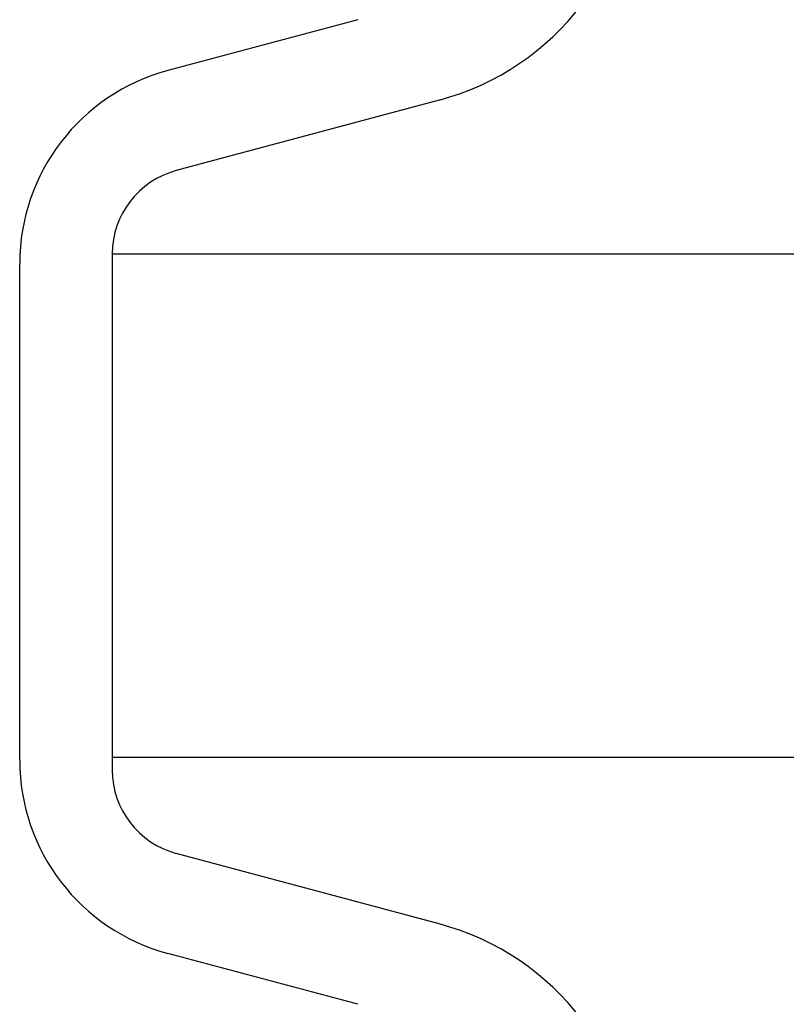
# Model space of a CAD drawing. Units: millimetres. Extents: x -1587 to 3276, y -4099 to 2182.
# Drawn here: x 189 to 220, y -964 to -924 of the extents above; entities that cross this region are included whole.
import ezdxf

# ---------------------------------------------------------------- set-up
doc = ezdxf.new("R2010")
doc.units = ezdxf.units.MM
doc.layers.add('BEMATING', color=7, linetype='Continuous')
doc.layers.add('tekening', color=7, linetype='Continuous')

# ---------------------------------------------------------------- blocks, each defined once
blk = doc.blocks.new('Schachtrohr_425')
at = {"layer": 'BEMATING', "color": 7, "linetype": 'Continuous'}
for p, q in [((3.75, 564.85808), (472.25004, 564.85808)), ((3.75, 544.45955), (472.25004, 544.45955))]:
    blk.add_line(p, q, dxfattribs=at)
at = {"layer": 'tekening', "color": 7, "linetype": 'Continuous'}
for p, q in [((13.69996, 574.35091), (6.00356, 572.28867)), ((16.99524, 571.09278), (6.34413, 568.23882)), ((3.75, 564.85808), (3.75, 543.94191)), ((0, 544.33532), (0, 564.46467)), ((16.99524, 537.70722), (6.34413, 540.56117)), ((13.69996, 534.44908), (6.00356, 536.51132))]:
    blk.add_line(p, q, dxfattribs=at)
for centre, radius, start, end in [((14.2, 581.52477), 10.8, 285, 0), ((8.1, 564.46467), 8.1, 105, 180), ((7.25, 564.85808), 3.5, 105, 180), ((8.1, 544.33532), 8.1, 180, 255), ((7.25, 543.94191), 3.5, 180, 255), ((14.2, 527.27522), 10.8, 0, 75)]:
    blk.add_arc(centre, radius, start, end, dxfattribs=at)

msp = doc.modelspace()

# ---------------------------------------------------------------- block references
at = {"color": 7}
msp.add_blockref('Schachtrohr_425', (188.666, -1498.631), dxfattribs=at)

doc.saveas('drawing.dxf')
